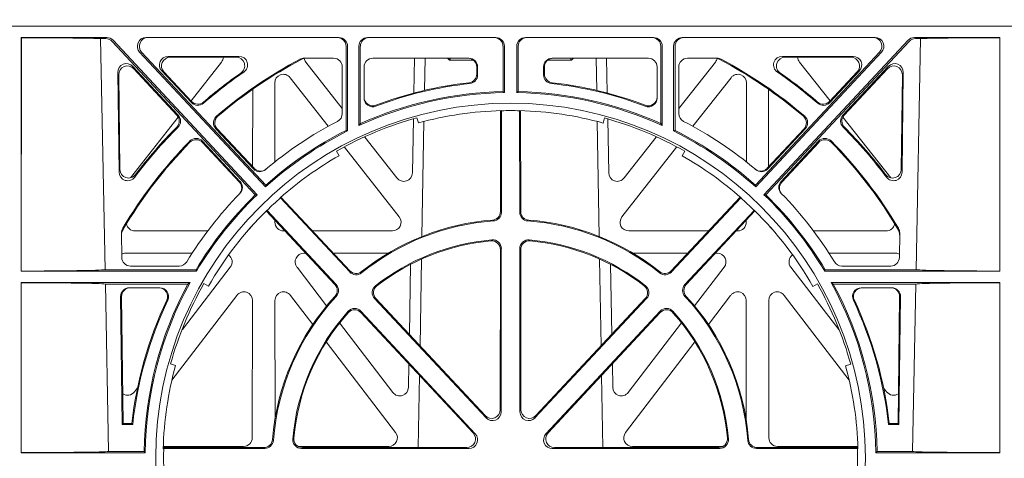
# Model space of a CAD drawing. Units: millimetres. Extents: x 626642 to 654924, y 227714 to 239697.
# Drawn here: x 642936 to 643162, y 236642 to 236743 of the extents above; entities that cross this region are included whole.
import ezdxf

# ---------------------------------------------------------------- set-up
doc = ezdxf.new("R2010")
doc.units = ezdxf.units.MM
doc.header["$LTSCALE"] = 50
doc.layers.add('Hatching', color=8, linetype='Continuous')

# ---------------------------------------------------------------- blocks, each defined once
blk = doc.blocks.new('asdfsdaf')
at = {"color": 5, "linetype": 'Continuous', "lineweight": 0}
for p, q in [((593096.95, 131822.01), (592642.95, 131822.01)), ((592642.95, 131822.01), (593096.95, 131822.01)), ((592757.45, 131765.68), (592757.45, 131819.41)), ((592757.45, 131819.41), (592757.49, 131819.37)), ((592777.12, 131819.41), (592757.45, 131819.41)), ((592757.49, 131819.37), (592757.48, 131765.73)), ((592775.69, 131819.16), (592776.89, 131819.16)), ((592776.74, 131766.03), (592775.69, 131819.16)), ((592778.58, 131818.78), (592811.7, 131783.28)), ((592830.47, 131819.41), (592786.15, 131819.41)), ((592837.07, 131819.41), (592866.55, 131819.41)), ((592873.35, 131819.41), (592902.82, 131819.41)), ((592909.43, 131819.41), (592953.75, 131819.41)), ((592961.31, 131818.78), (592928.2, 131783.28)), ((592962.78, 131819.41), (592982.45, 131819.41)), ((592964.21, 131819.16), (592963, 131819.16)), ((592963.15, 131766.03), (592964.21, 131819.16)), ((592982.45, 131819.41), (592982.4, 131819.37)), ((592982.4, 131819.37), (592982.41, 131765.73)), ((592982.45, 131765.68), (592982.45, 131819.41)), ((592811.27, 131783.23), (592778.35, 131818.52)), ((592832.13, 131798.05), (592832.13, 131817.41)), ((592832.47, 131817.41), (592832.47, 131797.94)), ((592835.07, 131817.41), (592835.07, 131799.18)), ((592835.41, 131799.62), (592835.41, 131817.41)), ((592868.21, 131807), (592868.21, 131817.41)), ((592868.55, 131817.41), (592868.55, 131806.75)), ((592871.35, 131817.41), (592871.35, 131806.75)), ((592871.69, 131807), (592871.69, 131817.41)), ((592904.48, 131799.62), (592904.49, 131817.41)), ((592904.82, 131817.41), (592904.82, 131799.18)), ((592907.42, 131817.41), (592907.42, 131797.94)), ((592907.77, 131798.05), (592907.76, 131817.41)), ((592928.62, 131783.23), (592961.54, 131818.52)), ((592784.68, 131816.05), (592813.6, 131785.06)), ((592813.68, 131785.48), (592785.14, 131816.05)), ((592807.48, 131815.08), (592791.22, 131815.08)), ((592806.81, 131814.87), (592791.71, 131814.87)), ((592829.27, 131814.66), (592822.5, 131814.66)), ((592860.37, 131814.66), (592838.27, 131814.66)), ((592847.87, 131814.66), (592847.72, 131806.66)), ((592850.28, 131814.66), (592850.15, 131807.27)), ((592855.44, 131814.66), (592855.9, 131814.21)), ((592855.96, 131814.21), (592855.5, 131814.66)), ((592855.9, 131814.21), (592855.96, 131814.21)), ((592855.96, 131814.21), (592856.1, 131814.21)), ((592861.42, 131814.21), (592856.1, 131814.21)), ((592883.8, 131814.21), (592878.48, 131814.21)), ((592879.53, 131814.66), (592901.62, 131814.66)), ((592883.93, 131814.21), (592883.8, 131814.21)), ((592883.93, 131814.21), (592884.39, 131814.66)), ((592883.93, 131814.21), (592883.99, 131814.21)), ((592883.99, 131814.21), (592884.45, 131814.66)), ((592889.74, 131807.27), (592889.61, 131814.66)), ((592892.03, 131814.66), (592892.18, 131806.66)), ((592910.62, 131814.66), (592917.39, 131814.66)), ((592926.22, 131785.48), (592954.75, 131816.05)), ((592955.21, 131816.05), (592926.3, 131785.06)), ((592932.42, 131815.08), (592948.67, 131815.08)), ((592933.09, 131814.87), (592948.19, 131814.87)), ((592793.55, 131801.58), (592783.11, 131812.78)), ((592793.26, 131801.58), (592783.33, 131812.24)), ((592803.53, 131813.77), (592796.5, 131804.84)), ((592831.27, 131803.09), (592822.87, 131813.77)), ((592831.27, 131801.92), (592831.27, 131812.66)), ((592836.27, 131812.66), (592836.27, 131805.5)), ((592862.16, 131811), (592862.16, 131812.66)), ((592862.37, 131810.81), (592862.37, 131812.66)), ((592877.53, 131810.81), (592877.52, 131812.66)), ((592877.74, 131811), (592877.73, 131812.66)), ((592903.62, 131812.66), (592903.62, 131805.5)), ((592908.62, 131803.09), (592917.03, 131813.77)), ((592908.62, 131801.92), (592908.62, 131812.66)), ((592936.37, 131813.77), (592943.39, 131804.84)), ((592946.35, 131801.58), (592956.78, 131812.78)), ((592946.64, 131801.58), (592956.56, 131812.24)), ((592779.67, 131811.4), (592779.95, 131788.47)), ((592779.88, 131810.86), (592780.16, 131789.09)), ((592789.78, 131811.73), (592796.59, 131804.44)), ((592790.26, 131811.52), (592796.61, 131804.73)), ((592828.04, 131799), (592819.28, 131810.18)), ((592911.86, 131799), (592920.62, 131810.18)), ((592949.63, 131811.52), (592943.29, 131804.73)), ((592950.12, 131811.73), (592943.3, 131804.44)), ((592960.01, 131810.86), (592959.74, 131789.09)), ((592960.23, 131811.4), (592959.94, 131788.47)), ((592810.67, 131807.53), (592810.65, 131789.7)), ((592815.72, 131808.94), (592815.74, 131790.81)), ((592924.17, 131808.94), (592924.15, 131790.81)), ((592929.22, 131807.53), (592929.24, 131789.7)), ((592793.57, 131801.11), (592782.58, 131787.13)), ((592847.61, 131800.67), (592847.38, 131788.32)), ((592848.75, 131799.77), (592848.43, 131800.95)), ((592867.62, 131779.42), (592867.65, 131802.6)), ((592867.83, 131779.22), (592867.86, 131802.59)), ((592867.86, 131802.59), (592867.88, 131802.61)), ((592872.03, 131802.59), (592872.01, 131802.61)), ((592872.06, 131779.22), (592872.03, 131802.59)), ((592872.27, 131779.42), (592872.24, 131802.6)), ((592891.54, 131800.92), (592891.22, 131799.75)), ((592892.29, 131800.66), (592892.52, 131788.32)), ((592946.32, 131801.11), (592957.32, 131787.13)), ((592802.19, 131798.45), (592810.83, 131789.2)), ((592802.49, 131798.43), (592810.99, 131789.34)), ((592850.03, 131800.11), (592849.57, 131773.67)), ((592890.33, 131773.67), (592889.86, 131800.11)), ((592937.4, 131798.43), (592928.9, 131789.34)), ((592937.7, 131798.45), (592929.06, 131789.2)), ((592843.82, 131787.13), (592836.46, 131796.48)), ((592896.08, 131787.13), (592903.44, 131796.49)), ((592799.13, 131795.59), (592807.75, 131786.34)), ((592799.13, 131795.28), (592807.6, 131786.19)), ((592844.36, 131778.17), (592831.8, 131794.2)), ((592895.54, 131778.17), (592908.1, 131794.21)), ((592940.76, 131795.59), (592932.15, 131786.34)), ((592940.77, 131795.28), (592932.29, 131786.19)), ((592829.95, 131793.3), (592830.55, 131792.24)), ((592909.41, 131792.21), (592910.02, 131793.27)), ((592786.82, 131784.28), (592790.44, 131788.89)), ((592953.07, 131784.28), (592949.45, 131788.89)), ((592817.05, 131782.55), (592816.98, 131782.55)), ((592817.05, 131782.55), (592832.98, 131765.51)), ((592817.17, 131782.72), (592833, 131765.79)), ((592922.72, 131782.72), (592906.9, 131765.79)), ((592922.85, 131782.55), (592906.92, 131765.51)), ((592922.85, 131782.55), (592922.91, 131782.55)), ((592813.78, 131779.55), (592829.57, 131762.6)), ((592813.96, 131779.67), (592813.96, 131779.73)), ((592813.96, 131779.67), (592829.86, 131762.6)), ((592925.93, 131779.67), (592910.04, 131762.6)), ((592926.12, 131779.55), (592910.32, 131762.6)), ((592925.93, 131779.67), (592925.93, 131779.73)), ((592815.76, 131777.43), (592815.76, 131776.94)), ((592924.14, 131777.43), (592924.14, 131776.94)), ((592780.57, 131768.86), (592780.51, 131774.48)), ((592800.33, 131774.95), (592783.61, 131774.95)), ((592817.75, 131774.95), (592818.07, 131774.95)), ((592824.44, 131774.95), (592842.78, 131774.95)), ((592915.46, 131774.95), (592897.11, 131774.95)), ((592922.14, 131774.95), (592921.83, 131774.95)), ((592939.56, 131774.95), (592956.28, 131774.95)), ((592959.32, 131768.86), (592959.39, 131774.48)), ((592781.39, 131769.82), (592796.75, 131769.82)), ((592822.43, 131769.82), (592822.85, 131769.82)), ((592829.23, 131769.82), (592841.79, 131769.82)), ((592867.57, 131733.85), (592867.61, 131770.67)), ((592867.78, 131733.32), (592867.82, 131770.9)), ((592872.11, 131733.32), (592872.07, 131770.9)), ((592872.32, 131733.85), (592872.28, 131770.67)), ((592910.66, 131769.82), (592898.1, 131769.82)), ((592917.46, 131769.82), (592917.05, 131769.82)), ((592958.5, 131769.82), (592943.15, 131769.82)), ((592793.79, 131766.88), (592782.57, 131766.88)), ((592805.52, 131766.61), (592794.52, 131752.3)), ((592827.67, 131757.71), (592820.86, 131766.61)), ((592846.98, 131767.28), (592846.68, 131751.15)), ((592849.48, 131768.49), (592849.13, 131748.53)), ((592890.76, 131748.53), (592890.42, 131768.49)), ((592892.91, 131767.28), (592893.21, 131751.15)), ((592912.22, 131757.71), (592919.04, 131766.61)), ((592934.37, 131766.61), (592945.4, 131752.27)), ((592946.1, 131766.88), (592957.32, 131766.88)), ((592757.45, 131765.68), (592757.48, 131765.73)), ((592757.45, 131765.68), (592797.74, 131765.68)), ((592797.64, 131766.03), (592776.74, 131766.03)), ((592982.45, 131765.68), (592942.15, 131765.68)), ((592942.25, 131766.03), (592963.15, 131766.03)), ((592982.45, 131765.68), (592982.41, 131765.73)), ((592757.45, 131763.08), (592796.26, 131763.08)), ((592757.45, 131763.08), (592757.48, 131763.04)), ((592757.45, 131723.96), (592757.45, 131763.08)), ((592757.48, 131763.04), (592757.47, 131723.99)), ((592777.55, 131724.23), (592776.81, 131762.73)), ((592795.77, 131762.73), (592776.81, 131762.73)), ((592800.5, 131762.23), (592799.44, 131762.83)), ((592940.48, 131762.76), (592939.43, 131762.16)), ((592982.45, 131763.08), (592943.64, 131763.08)), ((592944.13, 131762.73), (592963.09, 131762.73)), ((592962.34, 131724.23), (592963.09, 131762.73)), ((592982.45, 131763.08), (592982.41, 131763.04)), ((592982.41, 131763.04), (592982.42, 131723.99)), ((592982.45, 131723.96), (592982.45, 131763.08)), ((592780.68, 131730.43), (592780.31, 131759.86)), ((592780.89, 131730.64), (592780.52, 131759.86)), ((592782.32, 131761.88), (592789.34, 131761.88)), ((592792.09, 131740.61), (592807.04, 131760.13)), ((592824.47, 131753.44), (592819.35, 131760.13)), ((592915.42, 131753.44), (592920.54, 131760.13)), ((592947.8, 131740.61), (592932.85, 131760.13)), ((592957.58, 131761.88), (592950.55, 131761.88)), ((592959.01, 131730.64), (592959.37, 131759.86)), ((592959.21, 131730.43), (592959.58, 131759.86)), ((592810.62, 131758.92), (592810.58, 131727.37)), ((592815.78, 131758.92), (592815.81, 131731.75)), ((592838.68, 131759.41), (592864.33, 131731.96)), ((592838.99, 131759.38), (592864.12, 131732.49)), ((592901.22, 131759.41), (592875.56, 131731.96)), ((592900.91, 131759.38), (592875.77, 131732.49)), ((592924.12, 131758.92), (592924.08, 131731.75)), ((592929.28, 131758.92), (592929.31, 131727.37)), ((592835.55, 131756.49), (592861.82, 131728.29)), ((592835.55, 131756.18), (592861.34, 131728.5)), ((592904.34, 131756.49), (592878.07, 131728.29)), ((592904.34, 131756.18), (592878.56, 131728.5)), ((592842.88, 131737.82), (592830.65, 131753.81)), ((592897.01, 131737.82), (592909.24, 131753.81)), ((592843.52, 131728.58), (592827.56, 131749.42)), ((592896.38, 131728.58), (592912.34, 131749.42)), ((592791.79, 131744.35), (592792.96, 131744.03)), ((592846.56, 131744.36), (592846.46, 131738.99)), ((592893.34, 131744.36), (592893.44, 131738.99)), ((592946.96, 131743.96), (592948.14, 131744.28)), ((592849.01, 131741.73), (592848.72, 131725.15)), ((592891.17, 131725.15), (592890.88, 131741.73)), ((592784.2, 131738.88), (592783.51, 131737.98)), ((592955.7, 131738.88), (592956.39, 131737.98)), ((592780.89, 131730.64), (592780.68, 131730.43)), ((592783.08, 131730.43), (592780.68, 131730.43)), ((592782.89, 131730.64), (592780.89, 131730.64)), ((592782.89, 131730.64), (592783.08, 131730.43)), ((592957, 131730.64), (592956.82, 131730.43)), ((592956.82, 131730.43), (592959.21, 131730.43)), ((592957, 131730.64), (592959.01, 131730.64)), ((592959.01, 131730.64), (592959.21, 131730.43)), ((592757.47, 131723.99), (592757.45, 131723.96)), ((592757.45, 131723.96), (592785.96, 131723.96)), ((592777.55, 131724.23), (592785.69, 131724.23)), ((592785.96, 131723.96), (592785.69, 131724.23)), ((592790.21, 131724.94), (592790.1, 131724.83)), ((592813.24, 131725.15), (592790.11, 131725.15)), ((592808.59, 131725.38), (592790.12, 131725.38)), ((592813.43, 131724.94), (592790.21, 131724.94)), ((592821.21, 131725.38), (592841.93, 131725.38)), ((592860.36, 131724.94), (592821.86, 131724.94)), ((592859.87, 131725.15), (592822.09, 131725.15)), ((592879.54, 131724.94), (592918.03, 131724.94)), ((592880.02, 131725.15), (592917.8, 131725.15)), ((592918.68, 131725.38), (592897.97, 131725.38)), ((592926.46, 131724.94), (592949.68, 131724.94)), ((592926.66, 131725.15), (592949.79, 131725.15)), ((592931.31, 131725.38), (592949.78, 131725.38)), ((592949.68, 131724.94), (592949.8, 131724.83)), ((592953.94, 131723.96), (592954.2, 131724.23)), ((592982.45, 131723.96), (592953.94, 131723.96)), ((592962.34, 131724.23), (592954.2, 131724.23)), ((592982.42, 131723.99), (592982.45, 131723.96))]:
    blk.add_line(p, q, dxfattribs=at)
blk.add_circle((592869.95, 131722.76), 81.56, dxfattribs=at)
for centre, radius, start, end in [((592869.95, 131722.88), 103.55, 117.8703, 130.7588), ((592869.95, 131722.88), 103.34, 117.6447, 130.6352), ((592806.86, 131812.9), 1.98, 303.1659, 91.4402), ((592807.53, 131813.11), 1.98, 302.8376, 91.4149), ((592822.5, 131812.6), 2.06, 89.9716, 117.8298), ((592822.95, 131812.6), 2.06, 89.9716, 117.6048), ((592829.27, 131812.66), 2, 0, 90), ((592838.27, 131812.66), 2, 90, 180), ((592901.62, 131812.66), 2, 0, 90), ((592910.62, 131812.66), 2, 90, 180), ((592916.94, 131812.6), 2.06, 62.3952, 90.0284), ((592917.39, 131812.6), 2.06, 62.1702, 90.0284), ((592869.95, 131722.88), 103.34, 49.3648, 62.3553), ((592869.95, 131722.88), 103.55, 49.2412, 62.1297), ((592932.37, 131813.11), 1.98, 88.5851, 237.1624), ((592933.04, 131812.9), 1.98, 88.5598, 236.8341), ((592869.95, 131722.64), 107.94, 124.6362, 130.8465), ((592869.95, 131722.64), 108.15, 124.9849, 130.7415), ((592860.17, 131811), 1.99, 276.2375, 359.9575), ((592860.38, 131810.82), 1.99, 276.1158, 359.9577), ((592879.52, 131810.82), 1.99, 180.0423, 263.8842), ((592879.73, 131811), 1.99, 180.0425, 263.7625), ((592869.95, 131722.64), 107.94, 49.1535, 55.3638), ((592869.95, 131722.64), 108.15, 49.2585, 55.0151), ((592869.95, 131722.66), 86.89, 96.3189, 110.8791), ((592869.95, 131722.66), 86.68, 96.1975, 110.9308), ((592869.95, 131722.66), 86.68, 69.0692, 83.8025), ((592869.95, 131722.66), 86.89, 69.1209, 83.6811), ((592869.95, 131722.76), 84, 90.955, 114.5327), ((592869.95, 131722.75), 84.27, 91.1833, 114.1938), ((592838.27, 131805.72), 2, 179.8701, 290.7808), ((592838.27, 131805.49), 2, 179.8584, 290.8441), ((592869.95, 131722.76), 84, 65.4673, 89.045), ((592869.95, 131722.75), 84.27, 65.8062, 88.8167), ((592901.62, 131805.72), 2, 249.2192, 0.1299), ((592901.62, 131805.49), 2, 249.1559, 0.1416), ((592798.05, 131805.8), 1.99, 223.0071, 310.9093), ((592798.06, 131806.09), 1.99, 223.0072, 310.8042), ((592941.83, 131806.09), 1.99, 229.1958, 316.9928), ((592941.85, 131805.8), 1.99, 229.0907, 316.9929), ((592791.8, 131800.23), 1.99, 315.089, 43.0001), ((592792.09, 131800.22), 1.99, 314.9789, 43.0046), ((592803.64, 131799.81), 1.99, 130.7069, 223.2155), ((592803.94, 131799.79), 1.99, 130.5927, 223.2065), ((592869.95, 131722.86), 81, 105.4084, 119.5916), ((592829.27, 131801.92), 2, 297.1972, 0), ((592869.95, 131722.76), 79.88, 91.4817, 105.3893), ((592869.95, 131722.85), 79.76, 88.5002, 91.4998), ((592869.95, 131722.76), 79.88, 74.5562, 88.5183), ((592870.02, 131722.83), 81, 60.4084, 74.5916), ((592910.62, 131801.92), 2, 180, 242.8028), ((592935.95, 131799.79), 1.99, 316.7935, 49.4073), ((592936.25, 131799.81), 1.99, 316.7845, 49.2931), ((592947.8, 131800.22), 1.99, 136.9954, 225.0211), ((592948.09, 131800.23), 1.99, 136.9999, 224.911), ((592869.95, 131722.64), 107.92, 135.102, 143.1889), ((592869.95, 131722.64), 108.13, 135.2073, 142.8685), ((592869.95, 131722.76), 87, 117.1972, 130.3699), ((592869.95, 131722.76), 87, 49.6301, 62.8028), ((592869.95, 131722.64), 107.92, 36.8111, 44.898), ((592869.95, 131722.64), 108.13, 37.1315, 44.7927), ((592797.67, 131794.24), 1.99, 42.8533, 135.4836), ((592869.95, 131722.76), 84, 116.4979, 132.1305), ((592869.95, 131722.75), 84.27, 116.6667, 131.8919), ((592869.95, 131722.76), 84, 47.8695, 63.5021), ((592869.95, 131722.75), 84.27, 48.1081, 63.3333), ((592942.22, 131794.24), 1.99, 44.5164, 137.1467), ((592869.95, 131722.88), 103.55, 135.3691, 149.4264), ((592869.95, 131722.88), 103.34, 135.4929, 149.6228), ((592797.67, 131793.93), 1.99, 42.8526, 135.6082), ((592942.22, 131793.93), 1.99, 44.3918, 137.1474), ((592869.95, 131722.88), 103.55, 30.5736, 44.6309), ((592869.95, 131722.88), 103.34, 30.3772, 44.5071), ((592869.95, 131722.76), 79.88, 119.5562, 131.5355), ((592869.95, 131722.76), 79.88, 48.4645, 60.3893), ((592812.45, 131790.71), 2.01, 223.1546, 310.3106), ((592927.44, 131790.71), 2.01, 229.6894, 316.8454), ((592781.93, 131788.46), 1.98, 179.612, 324.4095), ((592782.14, 131789.08), 1.98, 179.6455, 324.0554), ((592812.29, 131790.57), 2.01, 223.1628, 310.438), ((592927.6, 131790.57), 2.01, 229.562, 316.8372), ((592957.76, 131789.08), 1.98, 215.9446, 0.3545), ((592957.96, 131788.46), 1.98, 215.5905, 0.388), ((592806.13, 131784.82), 2.01, 315.8553, 42.8273), ((592806.28, 131784.97), 2.01, 315.712, 42.8392), ((592933.62, 131784.97), 2.01, 137.1608, 224.288), ((592933.77, 131784.82), 2.01, 137.1727, 224.1447), ((592872.38, 131720.76), 90.15, 135.8323, 148.5175), ((592869.95, 131722.75), 84.27, 134.1296, 149.0941), ((592869.95, 131722.76), 84, 133.904, 149.2733), ((592869.95, 131722.85), 79.76, 131.5457, 134.5808), ((592869.95, 131722.85), 79.76, 45.4192, 48.4543), ((592869.95, 131722.76), 84, 30.7267, 46.096), ((592869.95, 131722.75), 84.27, 30.9059, 45.8704), ((592867.52, 131720.76), 90.15, 31.4825, 44.1677), ((592869.95, 131722.76), 79.88, 134.499, 150.3893), ((592865.63, 131779.42), 1.99, 274.2665, 359.9618), ((592865.84, 131779.22), 1.99, 274.0664, 359.9651), ((592874.05, 131779.22), 1.99, 180.0349, 265.9336), ((592874.26, 131779.42), 1.99, 180.0382, 265.7335), ((592869.95, 131722.76), 79.88, 29.5562, 45.501), ((592869.95, 131722.7), 54.68, 94.1579, 128.8007), ((592869.95, 131722.7), 54.89, 94.3543, 128.6043), ((592869.95, 131722.7), 54.68, 51.1993, 85.8421), ((592869.95, 131722.7), 54.89, 51.3957, 85.6457), ((592782.57, 131774.51), 2.06, 149.4697, 180.681), ((592782.57, 131774.1), 2.06, 149.6659, 180.6805), ((592957.33, 131774.51), 2.06, 359.319, 30.5303), ((592957.32, 131774.1), 2.06, 359.3195, 30.3341), ((592869.95, 131722.82), 50.25, 94.8899, 128.1579), ((592869.95, 131722.82), 50.04, 95.163, 127.885), ((592865.63, 131770.68), 1.99, 359.7697, 95.256), ((592865.84, 131770.91), 1.99, 359.7785, 94.9744), ((592874.06, 131770.91), 1.99, 85.0256, 180.2215), ((592874.27, 131770.68), 1.99, 84.744, 180.2303), ((592869.95, 131722.82), 50.25, 51.8421, 85.1101), ((592869.95, 131722.82), 50.04, 52.115, 84.837), ((592782.57, 131768.88), 2, 180.6536, 270), ((592957.32, 131768.88), 2, 270, 359.3464), ((592793.79, 131768.88), 2, 270, 328.5175), ((592946.1, 131768.88), 2, 211.4825, 270), ((592834.43, 131766.86), 1.99, 223.0136, 308.8582), ((592834.46, 131767.15), 1.99, 223.0139, 308.6616), ((592905.44, 131767.15), 1.99, 231.3384, 316.9861), ((592905.46, 131766.86), 1.99, 231.1418, 316.9864), ((592869.95, 131722.75), 84.27, 151.6752, 178.9911), ((592869.95, 131722.76), 84, 151.3151, 179.1815), ((592869.88, 131722.83), 81, 150.4084, 164.5916), ((592828.12, 131761.24), 1.99, 317.2382, 42.9955), ((592828.4, 131761.24), 1.99, 317.0367, 43), ((592840.13, 131760.77), 1.99, 128.096, 223.2321), ((592840.44, 131760.75), 1.99, 127.8326, 223.2234), ((592899.46, 131760.75), 1.99, 316.7766, 52.1674), ((592899.77, 131760.77), 1.99, 316.7679, 51.904), ((592911.49, 131761.24), 1.99, 137, 222.9633), ((592911.78, 131761.24), 1.99, 137.0045, 222.7618), ((592870.05, 131722.76), 81, 15.4084, 29.5916), ((592869.95, 131722.76), 84, 0.8185, 28.6849), ((592869.95, 131722.75), 84.27, 1.0089, 28.3248), ((592789.12, 131759.88), 2, 334.8526, 90.2181), ((592789.35, 131759.88), 2, 334.7909, 90.2184), ((592869.95, 131722.7), 54.89, 137.3471, 175.5213), ((592869.95, 131722.7), 54.68, 137.1505, 175.7176), ((592869.95, 131722.7), 54.68, 4.2824, 42.8495), ((592869.95, 131722.7), 54.89, 4.4787, 42.6529), ((592950.55, 131759.88), 2, 89.7816, 205.2091), ((592950.78, 131759.88), 2, 89.7819, 205.1474), ((592872.38, 131720.65), 90.04, 154.7703, 173.6311), ((592872.38, 131720.65), 89.83, 154.7087, 173.7509), ((592867.52, 131720.65), 89.83, 6.2491, 25.2913), ((592867.52, 131720.65), 90.04, 6.3689, 25.2297), ((592869.95, 131722.82), 50.25, 137.9746, 175.1132), ((592869.95, 131722.82), 50.04, 138.248, 174.8405), ((592834.1, 131754.83), 1.99, 42.8385, 138.3798), ((592834.09, 131755.14), 1.99, 42.8399, 138.1048), ((592905.8, 131755.14), 1.99, 41.8952, 137.1601), ((592905.8, 131754.83), 1.99, 41.6202, 137.1615), ((592869.95, 131722.82), 50.25, 4.8868, 42.0254), ((592869.95, 131722.82), 50.04, 5.1595, 41.752), ((592869.95, 131722.76), 79.88, 164.5562, 178.5183), ((592869.95, 131722.76), 79.88, 1.4817, 15.3893), ((592813.24, 131727.14), 1.99, 269.9153, 355.5501), ((592813.43, 131726.93), 1.99, 269.9118, 355.7495), ((592821.86, 131726.93), 1.99, 175.0554, 270.1354), ((592822.09, 131727.14), 1.99, 174.7895, 270.1293), ((592917.81, 131727.14), 1.99, 269.8707, 5.2105), ((592918.04, 131726.93), 1.99, 269.8646, 4.9446), ((592926.46, 131726.93), 1.99, 184.2505, 270.0882), ((592926.65, 131727.14), 1.99, 184.4499, 270.0847), ((592869.95, 131722.85), 79.76, 178.5019, 181.633), ((592869.95, 131722.85), 79.76, 358.367, 1.4981)]:
    blk.add_arc(centre, radius, start, end, dxfattribs=at)
for centre, major_axis, ratio, start_param, end_param in [((592756.45, 131819.11), (19.59, 0), 0.013091, 0.188345, 1.517401), ((592776.89, 131817.16), (-0.97, -1.75), 0.999641, 2.829654, 3.649568), ((592777.12, 131817.41), (-1.33, -1.49), 0.999846, 3.049211, 3.869124), ((592786.15, 131817.41), (2, 0), 0.999715, 1.570796, 3.892243), ((592786.61, 131817.41), (1.83, -0.81), 0.999577, 1.986647, 4.308094), ((592830.13, 131817.41), (-1.76, -0.94), 0.999725, 2.650131, 4.220928), ((592830.47, 131817.41), (-2, 0), 0.999848, 3.141593, 4.712389), ((592837.07, 131817.41), (2, 0), 0.999848, 1.570796, 3.141593), ((592837.41, 131817.41), (1.76, -0.94), 0.999725, 2.062258, 3.633054), ((592866.21, 131817.41), (-1.76, -0.94), 0.999725, 2.650131, 4.220928), ((592866.55, 131817.41), (-2, 0), 0.999848, 3.141593, 4.712389), ((592873.35, 131817.41), (2, 0), 0.999848, 1.570796, 3.141593), ((592873.69, 131817.41), (1.76, -0.94), 0.999725, 2.062258, 3.633054), ((592902.49, 131817.41), (-1.76, -0.94), 0.999725, 2.650131, 4.220928), ((592902.82, 131817.41), (-2, 0), 0.999848, 3.141593, 4.712389), ((592909.43, 131817.41), (2, 0), 0.999848, 1.570796, 3.141593), ((592909.76, 131817.41), (1.76, -0.94), 0.999725, 2.062258, 3.633054), ((592953.29, 131817.41), (-1.83, -0.81), 0.999577, 1.975092, 4.296539), ((592953.75, 131817.41), (-2, 0), 0.999715, 2.390942, 4.712389), ((592962.78, 131817.41), (1.33, -1.49), 0.999846, 2.414061, 3.233975), ((592963, 131817.16), (0.97, -1.75), 0.999641, 2.633618, 3.453531), ((592983.45, 131819.11), (-19.59, 0), 0.013091, 4.765784, 6.09484), ((592791.26, 131813.07), (1.84, -0.91), 0.975498, 2.042733, 4.346985), ((592791.75, 131812.86), (1.84, -0.91), 0.975498, 2.042733, 4.346985), ((592801.93, 131814.99), (-1.78, -0.99), 0.979324, 1.974699, 2.567825), ((592824.46, 131814.99), (1.78, -0.99), 0.979324, 3.862598, 4.308486), ((592869.95, 131716.57), (0, 1062.54), 0.013091, 1.478347, 1.478768), ((592860.15, 131812.66), (-1.99, -0.29), 0.996028, 2.995658, 4.566454), ((592860.36, 131812.66), (-1.99, -0.29), 0.996028, 2.995658, 4.566454), ((592879.53, 131812.66), (1.99, -0.29), 0.996028, 1.716731, 3.287527), ((592879.74, 131812.66), (1.99, -0.29), 0.996028, 1.716731, 3.287527), ((592869.95, 131716.57), (0, 1062.54), 0.013091, 4.804417, 4.804838), ((592915.43, 131814.99), (-1.78, -0.99), 0.979324, 1.974699, 2.420587), ((592937.96, 131814.99), (1.78, -0.99), 0.979324, 3.715361, 4.308486), ((592948.15, 131812.86), (-1.84, -0.91), 0.975498, 1.936201, 4.240452), ((592948.63, 131813.07), (-1.84, -0.91), 0.975498, 1.936201, 4.240452), ((592781.67, 131811.38), (0.73, -1.93), 0.969035, 1.968984, 4.351795), ((592781.89, 131810.84), (0.73, -1.93), 0.969035, 1.968984, 4.351795), ((592958, 131810.84), (-0.73, -1.93), 0.969035, 1.93139, 4.314201), ((592958.22, 131811.38), (-0.73, -1.93), 0.969035, 1.93139, 4.314201), ((592817.73, 131808.9), (0.65, -1.97), 0.962729, 1.929486, 4.38395), ((592922.17, 131808.9), (-0.65, -1.97), 0.962729, 1.899236, 4.3537), ((592727.75, 131722.75), (189.6, 0.02), 0.661471, 0.733792, 0.736468), ((593012.14, 131722.75), (-189.6, 0.02), 0.661471, 5.546717, 5.549393), ((593058.77, 131722.76), (-251.77, 0.01), 0.661463, 5.803543, 5.806495), ((592681.12, 131722.76), (251.77, 0.01), 0.661463, 0.47669, 0.479642), ((592774.15, 131722.77), (127.74, 0), 0.661467, 1.096675, 1.099685), ((592965.75, 131722.77), (-127.74, 0), 0.661467, 5.1835, 5.18651), ((592845.37, 131788.4), (-0.69, 1.94), 0.97064, 1.904585, 4.342176), ((592894.52, 131788.4), (0.69, 1.94), 0.97064, 1.941009, 4.3786), ((592973.98, 131819.84), (-138.72, -129.45), 0.661478, 5.547349, 5.550064), ((592765.91, 131819.84), (138.72, -129.45), 0.661478, 0.733121, 0.735836), ((592765.89, 131625.65), (138.74, 129.48), 0.66147, 0.732969, 0.735688), ((592974, 131625.65), (-138.74, 129.48), 0.66147, 5.547497, 5.550216), ((592842.75, 131776.96), (-1.88, 0.78), 0.981554, 1.967902, 4.188619), ((592897.14, 131776.96), (1.88, 0.78), 0.981554, 2.094567, 4.315284), ((592783.64, 131776.96), (1.88, 0.78), 0.981554, 2.943331, 4.315284), ((592808.63, 131776.96), (-1.54, 1.29), 0.99347, 2.886405, 3.345939), ((592817.77, 131776.96), (1.54, 1.29), 0.99347, 2.447747, 4.010947), ((592922.13, 131776.96), (-1.54, 1.29), 0.99347, 2.272238, 3.835439), ((592931.27, 131776.96), (1.54, 1.29), 0.99347, 2.937246, 3.39678), ((592956.25, 131776.96), (-1.88, 0.78), 0.981554, 1.967902, 3.339854), ((592781.41, 131767.81), (1.34, -1.5), 0.991088, 2.416688, 2.841379), ((592803.91, 131767.81), (-1.78, -1), 0.979739, 1.979658, 3.564665), ((592822.47, 131767.81), (1.78, -1.01), 0.979834, 2.094829, 4.302369), ((592917.43, 131767.81), (-1.78, -1.01), 0.979834, 1.980817, 4.188356), ((592935.98, 131767.81), (1.78, -1), 0.979739, 2.71852, 4.303527), ((592958.49, 131767.81), (-1.34, -1.5), 0.991088, 3.441807, 3.866497), ((592756.45, 131766.08), (20.51, 0), 0.017455, 4.762773, 6.138325), ((592869.94, 131811.56), (0, -118.41), 0.661453, 5.107077, 5.110278), ((592869.95, 131811.56), (0, -118.41), 0.661453, 1.172907, 1.176109), ((592983.45, 131766.08), (-20.51, 0), 0.017455, 0.144861, 1.520413), ((592756.45, 131762.68), (20.57, 0), 0.017455, 0.142932, 1.520588), ((592869.95, 131526.95), (0, 261.09), 0.661471, 0.440823, 0.443958), ((592869.95, 131526.95), (0, 261.09), 0.661471, 5.839227, 5.842362), ((592983.45, 131762.68), (-20.57, 0), 0.017455, 4.762597, 6.140253), ((592782.32, 131759.88), (1.99, -0.29), 0.996027, 1.716722, 3.298883), ((592782.53, 131759.88), (1.99, -0.29), 0.996027, 1.716722, 3.298883), ((592808.61, 131758.87), (-0.64, -1.98), 0.961633, 1.894417, 4.359398), ((592817.79, 131758.87), (0.64, -1.98), 0.961633, 1.923787, 4.388768), ((592922.11, 131758.87), (-0.64, -1.98), 0.961633, 1.894417, 4.359398), ((592931.29, 131758.87), (0.64, -1.98), 0.961633, 1.923787, 4.388768), ((592957.36, 131759.88), (-1.99, -0.29), 0.996027, 2.984302, 4.566463), ((592957.57, 131759.88), (-1.99, -0.29), 0.996027, 2.984302, 4.566463), ((592781.94, 131739.23), (0.68, 1.95), 0.969723, 2.884915, 4.38329), ((592844.45, 131739.07), (-0.68, 1.95), 0.969502, 1.898801, 4.349382), ((592895.44, 131739.07), (0.68, 1.95), 0.969502, 1.933803, 4.384385), ((592957.96, 131739.23), (-0.68, 1.95), 0.969723, 1.899895, 3.39827), ((592865.56, 131733.89), (-0.79, 1.89), 0.975492, 1.932716, 4.304434), ((592865.77, 131733.36), (-0.79, 1.89), 0.975492, 1.932716, 4.304434), ((592874.12, 131733.36), (0.79, 1.89), 0.975492, 1.978751, 4.350469), ((592874.33, 131733.89), (0.79, 1.89), 0.975492, 1.978751, 4.350469), ((592841.9, 131727.39), (-1.88, 0.78), 0.98197, 1.972652, 4.182685), ((592859.84, 131727.15), (-1.92, 0.71), 0.977721, 1.930928, 4.235179), ((592860.33, 131726.94), (-1.92, 0.71), 0.977721, 1.930928, 4.235179), ((592879.57, 131726.94), (1.92, 0.71), 0.977721, 2.048006, 4.352258), ((592880.05, 131727.15), (1.92, 0.71), 0.977721, 2.048006, 4.352258), ((592897.99, 131727.39), (1.88, 0.78), 0.98197, 2.1005, 4.310533), ((592808.57, 131727.39), (-1.54, 1.29), 0.99347, 2.272238, 3.835439), ((592931.32, 131727.39), (1.54, 1.29), 0.99347, 2.447747, 4.010947), ((592756.45, 131724.26), (21.24, 0), 0.013091, 4.76059, 6.16924), ((592983.45, 131724.26), (-21.24, 0), 0.013091, 0.113946, 1.522596)]:
    blk.add_ellipse(centre, major_axis=major_axis, ratio=ratio, start_param=start_param, end_param=end_param, dxfattribs=at)

msp = doc.modelspace()

# ---------------------------------------------------------------- hatches: boundary and pattern name
at = {"layer": 'Hatching'}
h = msp.add_hatch(dxfattribs=at)
h.set_pattern_fill('AR-SAND', color=256)
h.set_pattern_definition([(37.5, (-280.637, 455.822), (-1.6000313, 48.9413237), [0, -38.608, 0, -43.18, 0, -41.275]), (7.5, (-280.64, 455.82), (44.9523283, 71.68251), [0, -20.828, 0, -34.798, 0, -13.335]), (327.5, (-311.88, 455.822), (79.099237, 0.1437185), [0, -12.7, 0, -45.72, 0, -59.69]), (317.5, (-311.88, 455.82), (76.355645, 22.292932), [0, -6.35, 0, -29.972, 0, -34.29])])
h.paths.add_polyline_path([(640798.68, 237343.18), (643298.68, 237343.18), (643298.68, 236543.18), (640798.68, 236543.18)], flags=16)
h.paths.add_polyline_path([(641528.19, 237343.18), (641568.7, 237443.18), (640698.68, 237443.18), (640698.68, 236443.18), (640798.68, 236443.18), (640798.68, 236543.18), (643295.32, 236543.18), (643295.32, 236443.18), (643398.68, 236443.18), (643398.68, 237443.18), (642525.83, 237443.18), (642566.77, 237340.78)])

# ---------------------------------------------------------------- block references
msp.add_blockref('asdfsdaf', (50178.74, 104919.66))

doc.saveas('drawing.dxf')
